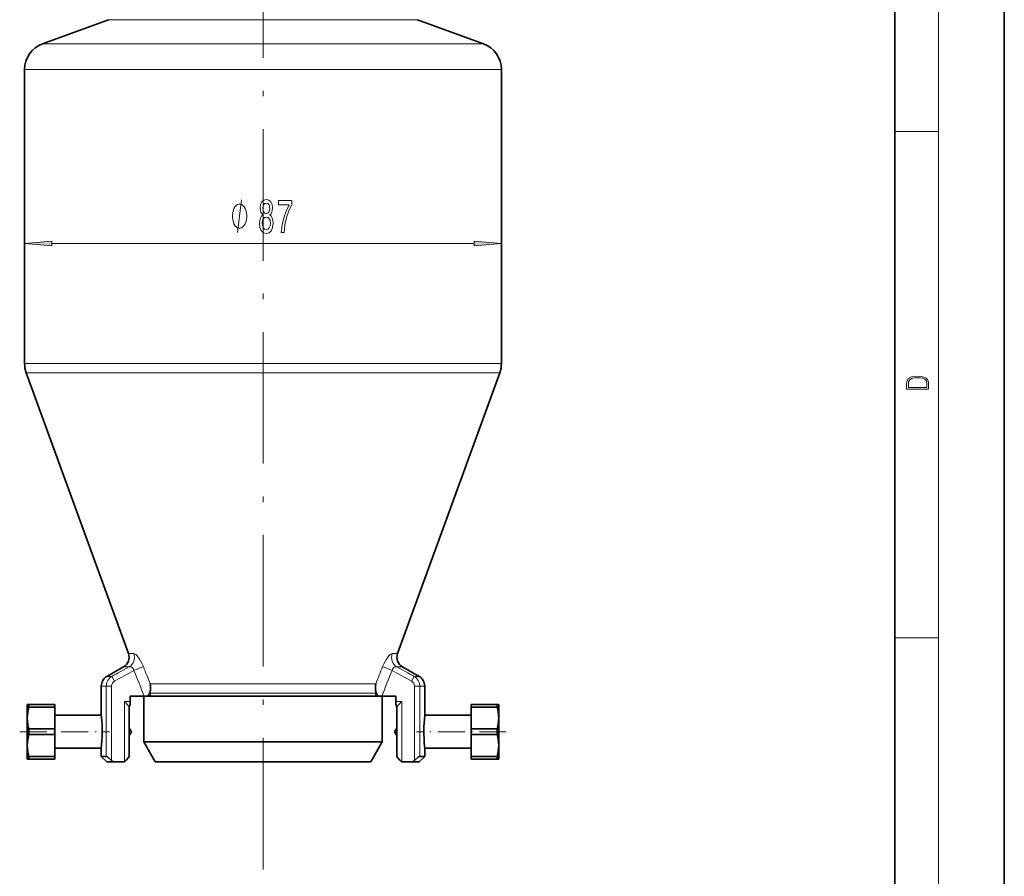
# Model space of a CAD drawing. Extents: x 0 to 210, y 0 to 297.
# Drawn here: x 120 to 210, y 81 to 159 of the extents above; entities that cross this region are included whole.
import ezdxf

# ---------------------------------------------------------------- set-up
doc = ezdxf.new("R2010")
doc.units = 0
doc.linetypes.add('DASHDOT', pattern=[18.5, 12, -3, 0.5, -3])

msp = doc.modelspace()

# ---------------------------------------------------------------- linework, layer by layer
at = {"color": 7, "lineweight": 35}
for p, q in [((210, 0), (210, 297)), ((200, 10), (200, 287)), ((128.299, 158.693), (122.273, 156.5)), ((156.457, 158.693), (162.483, 156.5)), ((120.628, 154.15), (120.628, 127.345)), ((164.128, 154.15), (164.128, 127.345)), ((130.096, 100.892), (120.779, 126.49)), ((154.66, 100.892), (163.978, 126.49)), ((129.657, 99.684), (128.128, 98.801)), ((155.1, 99.684), (156.628, 98.801)), ((127.628, 95.263), (127.628, 97.935)), ((157.128, 95.263), (157.128, 97.935)), ((130.272, 97.013), (131.542, 97.013)), ((130.272, 96.513), (130.272, 97.013)), ((131.503, 92.831), (131.503, 97.013)), ((131.876, 97.013), (131.542, 97.013)), ((132.121, 97.013), (131.876, 97.013)), ((152.636, 97.013), (132.121, 97.013)), ((152.88, 97.013), (152.636, 97.013)), ((152.88, 97.013), (153.215, 97.013)), ((154.485, 97.013), (153.215, 97.013)), ((153.253, 92.831), (153.253, 97.013)), ((154.485, 96.513), (154.485, 97.013)), ((154.485, 96.513), (154.485, 97.013)), ((120.878, 95.957), (120.878, 96.263)), ((121.023, 96.263), (120.878, 96.263)), ((121.023, 96.176), (121.023, 96.263)), ((121.023, 96.263), (123.378, 96.263)), ((121.023, 96.005), (121.023, 96.176)), ((123.378, 96.176), (123.378, 96.263)), ((123.378, 96.005), (123.378, 96.176)), ((130.181, 96.06), (129.729, 96.513)), ((154.576, 96.06), (155.028, 96.513)), ((161.378, 96.263), (161.378, 96.005)), ((163.734, 96.263), (161.378, 96.263)), ((163.734, 96.263), (163.734, 96.005)), ((163.878, 96.263), (163.734, 96.263)), ((163.878, 96.263), (163.878, 95.013)), ((120.878, 95.013), (120.878, 95.957)), ((121.023, 96.005), (123.378, 96.005)), ((123.378, 94.021), (123.378, 96.005)), ((123.378, 95.263), (127.628, 95.263)), ((127.628, 95.263), (127.646, 95.079)), ((130.181, 96.06), (130.181, 91.513)), ((154.576, 94.105), (154.576, 96.06)), ((154.576, 91.513), (154.576, 96.06)), ((161.378, 95.263), (157.128, 95.263)), ((161.378, 94.021), (161.378, 96.005)), ((163.734, 96.005), (161.378, 96.005)), ((120.878, 92.513), (120.878, 95.013)), ((163.878, 95.013), (163.878, 92.513)), ((121.023, 93.505), (121.023, 94.021)), ((121.023, 94.021), (123.378, 94.021)), ((121.023, 93.505), (123.378, 93.505)), ((123.378, 93.505), (123.378, 94.021)), ((123.378, 93.505), (123.378, 91.521)), ((130.378, 93.763), (130.181, 94.105)), ((130.378, 93.763), (130.181, 93.421)), ((154.378, 93.763), (154.576, 94.105)), ((154.378, 93.763), (154.576, 93.421)), ((154.576, 91.513), (154.576, 93.421)), ((161.378, 94.021), (161.378, 93.505)), ((163.734, 94.021), (161.378, 94.021)), ((161.378, 93.505), (161.378, 91.521)), ((163.734, 93.505), (161.378, 93.505)), ((163.734, 94.021), (163.734, 93.505)), ((120.878, 91.263), (120.878, 92.513)), ((132.835, 92.831), (131.503, 92.831)), ((132.553, 91.013), (131.503, 92.831)), ((153.253, 92.831), (132.835, 92.831)), ((152.203, 91.013), (153.253, 92.831)), ((163.878, 92.513), (163.878, 91.569)), ((123.378, 92.263), (127.628, 92.263)), ((127.628, 91.513), (127.628, 92.263)), ((157.128, 92.263), (157.111, 92.446)), ((157.128, 91.513), (157.128, 92.263)), ((161.378, 92.263), (157.128, 92.263)), ((120.878, 91.263), (121.023, 91.263)), ((121.023, 91.263), (121.023, 91.521)), ((121.023, 91.521), (123.378, 91.521)), ((121.023, 91.263), (123.378, 91.263)), ((123.378, 91.263), (123.378, 91.521)), ((128.08, 91.513), (127.628, 91.513)), ((128.128, 91.013), (127.628, 91.513)), ((128.701, 91.013), (128.128, 91.013)), ((128.701, 91.013), (128.565, 91.144)), ((129.729, 91.013), (128.701, 91.013)), ((129.746, 91.013), (129.729, 91.013)), ((133.756, 91.013), (132.553, 91.013)), ((152.203, 91.013), (133.756, 91.013)), ((155.028, 91.013), (155.01, 91.013)), ((156.055, 91.013), (155.028, 91.013)), ((156.055, 91.013), (156.192, 91.144)), ((156.628, 91.013), (156.055, 91.013)), ((156.628, 91.013), (157.128, 91.513)), ((157.128, 91.513), (156.676, 91.513)), ((161.378, 91.521), (161.378, 91.349)), ((163.734, 91.521), (161.378, 91.521)), ((161.378, 91.349), (161.378, 91.263)), ((163.734, 91.263), (161.378, 91.263)), ((163.734, 91.521), (163.734, 91.349)), ((163.734, 91.349), (163.734, 91.263)), ((163.734, 91.263), (163.878, 91.263)), ((163.878, 91.569), (163.878, 91.263))]:
    msp.add_line(p, q, dxfattribs=at)
at = {"color": 7, "lineweight": 13}
for p, q in [((204, 6), (204, 291)), ((128.299, 158.693), (154.734, 158.693)), ((154.734, 158.693), (156.457, 158.693)), ((122.273, 156.5), (160.022, 156.5)), ((160.022, 156.5), (162.483, 156.5)), ((120.628, 154.15), (161.466, 154.15)), ((161.466, 154.15), (164.128, 154.15)), ((200, 148.5), (204, 148.5)), ((123.119, 138.278), (161.638, 138.278)), ((120.628, 127.345), (161.466, 127.345)), ((161.466, 127.345), (164.128, 127.345)), ((120.779, 126.49), (161.333, 126.49)), ((161.333, 126.49), (163.978, 126.49)), ((200, 102.333), (204, 102.333)), ((130.59, 100.892), (130.096, 100.892)), ((154.66, 100.892), (154.167, 100.892)), ((130.607, 99.361), (131.472, 99.703)), ((154.15, 99.361), (153.285, 99.703)), ((128.581, 98.801), (128.128, 98.801)), ((128.823, 98.368), (128.581, 98.801)), ((130.168, 99.684), (129.657, 99.684)), ((155.1, 99.684), (154.589, 99.684)), ((156.176, 98.801), (155.934, 98.368)), ((156.628, 98.801), (156.176, 98.801)), ((128.08, 97.935), (127.628, 97.935)), ((128.08, 97.935), (128.565, 97.935)), ((128.08, 97.935), (128.08, 91.513)), ((128.565, 97.935), (128.565, 91.144)), ((132.09, 98.127), (152.274, 98.127)), ((152.274, 98.127), (152.666, 98.127)), ((156.192, 97.935), (156.676, 97.935)), ((156.192, 97.935), (156.192, 91.144)), ((157.128, 97.935), (156.676, 97.935)), ((156.676, 97.935), (156.676, 91.513)), ((132.121, 97.272), (132.031, 97.272)), ((132.121, 97.272), (152.141, 97.272)), ((132.121, 97.013), (132.121, 97.272)), ((152.141, 97.272), (152.636, 97.272)), ((152.726, 97.272), (152.636, 97.272)), ((152.636, 97.013), (152.636, 97.272)), ((129.729, 96.513), (130.272, 96.513)), ((129.729, 96.513), (129.729, 91.013)), ((155.028, 96.513), (154.485, 96.513)), ((155.028, 96.513), (155.028, 91.013))]:
    msp.add_line(p, q, dxfattribs=at)
at = {"color": 7, "linetype": 'DASHDOT', "lineweight": 13}
msp.add_line((142.378, 81.213), (142.378, 198.813), dxfattribs=at)
at = {"color": 7, "linetype": 'DASHDOT', "lineweight": 13, "ltscale": 0.205134}
msp.add_line((120.183, 93.763), (128.389, 93.763), dxfattribs=at)
at = {"color": 7, "linetype": 'DASHDOT', "lineweight": 13, "ltscale": 0.005929}
msp.add_line((130.398, 93.763), (130.161, 93.763), dxfattribs=at)
at = {"color": 7, "linetype": 'DASHDOT', "lineweight": 13, "ltscale": 0.005922}
msp.add_line((154.359, 93.763), (154.595, 93.763), dxfattribs=at)
at = {"color": 7, "linetype": 'DASHDOT', "lineweight": 13, "ltscale": 0.205142}
msp.add_line((164.574, 93.763), (156.368, 93.763), dxfattribs=at)
at = {"color": 7, "lineweight": 13}
for points in [[(140.062, 139.278), (140.422, 142.278)], [(130.59, 100.892), (130.669, 100.871), (130.764, 100.812), (130.87, 100.715), (130.994, 100.571), (131.121, 100.393), (131.365, 99.953), (131.472, 99.703)], [(154.167, 100.892), (154.088, 100.871), (153.993, 100.812), (153.887, 100.715), (153.763, 100.571), (153.635, 100.393), (153.392, 99.953), (153.285, 99.703)], [(130.168, 99.684), (130.283, 99.698), (130.405, 99.665), (130.518, 99.575), (130.575, 99.48), (130.607, 99.361)], [(154.589, 99.684), (154.474, 99.698), (154.352, 99.665), (154.239, 99.575), (154.182, 99.48), (154.15, 99.361)]]:
    msp.add_lwpolyline(points, dxfattribs=at)
for points in [[(142.361, 140.895), (142.229, 140.774), (142.138, 140.605), (142.081, 140.394), (142.063, 140.139), (142.104, 139.754), (142.224, 139.456), (142.418, 139.265), (142.683, 139.192), (142.945, 139.265), (143.139, 139.456), (143.258, 139.754), (143.303, 140.139), (143.282, 140.394), (143.227, 140.605), (143.134, 140.774), (143.004, 140.895), (143.108, 140.999), (143.181, 141.141), (143.225, 141.314), (143.24, 141.526), (143.199, 141.833), (143.09, 142.08), (142.913, 142.239), (142.683, 142.3), (142.449, 142.239), (142.273, 142.08), (142.161, 141.833), (142.122, 141.526), (142.135, 141.314), (142.179, 141.141)], [(142.369, 141.492), (142.39, 141.682), (142.452, 141.829), (142.55, 141.92), (142.683, 141.954), (142.812, 141.92), (142.911, 141.829), (142.973, 141.682), (142.996, 141.492), (142.973, 141.297), (142.911, 141.146), (142.812, 141.046), (142.683, 141.016), (142.55, 141.051), (142.452, 141.146), (142.39, 141.297)], [(144.033, 139.278), (144.295, 139.278), (144.381, 139.992), (144.531, 140.657), (144.744, 141.275), (145.022, 141.855), (145.022, 142.214), (143.787, 142.214), (143.787, 141.82), (144.773, 141.82), (144.487, 141.237), (144.272, 140.627), (144.122, 139.979)], [(140.902, 140.778), (140.902, 140.878), (140.872, 141.078), (140.842, 141.228), (140.812, 141.328), (140.752, 141.478), (140.662, 141.628), (140.572, 141.728), (140.512, 141.778), (140.422, 141.828), (140.302, 141.878), (140.242, 141.878), (140.182, 141.878), (140.062, 141.828), (139.972, 141.778), (139.912, 141.728), (139.822, 141.628), (139.732, 141.478), (139.672, 141.328), (139.642, 141.228), (139.612, 141.078), (139.582, 140.878), (139.582, 140.778), (139.582, 140.678), (139.612, 140.478), (139.642, 140.328), (139.672, 140.228), (139.732, 140.078), (139.822, 139.928), (139.912, 139.828), (139.972, 139.778), (140.062, 139.728), (140.182, 139.678), (140.242, 139.678), (140.302, 139.678), (140.422, 139.728), (140.512, 139.778), (140.572, 139.828), (140.662, 139.928), (140.752, 140.078), (140.812, 140.228), (140.842, 140.328), (140.872, 140.478), (140.902, 140.678)], [(142.312, 140.147), (142.335, 140.376), (142.41, 140.549), (142.527, 140.662), (142.683, 140.701), (142.836, 140.662), (142.952, 140.549), (143.028, 140.376), (143.054, 140.147), (143.028, 139.901), (142.952, 139.715), (142.836, 139.594), (142.683, 139.555), (142.527, 139.594), (142.41, 139.715), (142.335, 139.901)], [(123.119, 138.496), (120.628, 138.278), (123.119, 138.06)], [(161.638, 138.06), (164.128, 138.278), (161.638, 138.496)], [(201.093, 125.368), (201.093, 125.016), (203.093, 125.016), (203.093, 125.429), (203.079, 125.683), (203.007, 125.877), (202.867, 126.011), (202.667, 126.111), (202.409, 126.171), (202.089, 126.192), (201.791, 126.171), (201.543, 126.117), (201.346, 126.027), (201.201, 125.909), (201.109, 125.71), (201.093, 125.47)], [(202.929, 125.153), (201.257, 125.153), (201.257, 125.429), (201.271, 125.658), (201.346, 125.833), (201.466, 125.927), (201.63, 125.994), (201.838, 126.036), (202.094, 126.05), (202.361, 126.036), (202.575, 125.994), (202.74, 125.923), (202.854, 125.823), (202.918, 125.66), (202.929, 125.443)]]:
    msp.add_lwpolyline(points, close=True, dxfattribs=at)
at = {"color": 7, "lineweight": 35}
for points in [[(130.272, 96.513), (130.252, 96.273), (130.195, 96.085), (130.181, 96.06)], [(154.485, 96.513), (154.505, 96.273), (154.562, 96.085), (154.576, 96.06)], [(154.485, 96.513), (154.505, 96.273), (154.562, 96.085), (154.576, 96.06)], [(120.878, 95.013), (120.89, 95.287), (120.924, 95.562), (121.023, 96.005)], [(163.734, 96.005), (163.82, 95.633), (163.869, 95.263), (163.878, 95.013)], [(121.023, 94.021), (120.936, 94.393), (120.888, 94.762), (120.878, 95.013)], [(163.878, 95.013), (163.867, 94.739), (163.833, 94.464), (163.734, 94.021)], [(120.878, 92.513), (120.89, 92.787), (120.924, 93.062), (121.023, 93.505)], [(163.734, 93.505), (163.82, 93.133), (163.869, 92.763), (163.878, 92.513)], [(121.023, 91.521), (120.936, 91.893), (120.888, 92.262), (120.878, 92.513)], [(163.878, 92.513), (163.867, 92.239), (163.833, 91.964), (163.734, 91.521)], [(128.08, 91.513), (128.105, 91.507), (128.18, 91.465), (128.265, 91.405), (128.565, 91.144)], [(130.181, 91.513), (130.104, 91.404), (129.903, 91.172), (129.746, 91.013)], [(154.576, 91.513), (154.653, 91.404), (154.853, 91.172), (155.01, 91.013)], [(154.576, 91.513), (154.653, 91.404), (154.853, 91.172), (155.01, 91.013)], [(156.676, 91.513), (156.651, 91.507), (156.576, 91.465), (156.491, 91.405), (156.192, 91.144)]]:
    msp.add_lwpolyline(points, dxfattribs=at)
for centre, radius, start, end in [((123.128, 154.15), 2.5, 110, 179.99999), ((161.628, 154.15), 2.5, 360, 70), ((123.128, 127.345), 2.5, 180.00001, 200), ((161.628, 127.345), 2.5, 340, 0), ((129.157, 100.55), 1, 300, 20), ((155.6, 100.55), 1, 160, 240), ((128.628, 97.935), 1, 120, 180.00001), ((156.128, 97.935), 1, 0, 60), ((129.142, 97.767), 2.971, 355.7929, 6.96077), ((155.616, 97.767), 2.971, 173.04108, 184.20603), ((130.121, 98.237), 2.14, 325.1126, 333.19807), ((131.373, 97.595), 0.732, 333.86195, 356.43519), ((153.383, 97.595), 0.732, 183.56493, 206.13851), ((154.636, 98.237), 2.14, 206.80219, 214.88771), ((171.795, 93.763), 14.743, 174.16131, 185.12352), ((112.962, 93.763), 14.743, 354.1613, 5.12352)]:
    msp.add_arc(centre, radius, start, end, dxfattribs=at)
at = {"color": 7, "lineweight": 13}
for centre, radius, start, end in [((787.548, 356.206), 704.435, 201.353734, 201.491445), ((-503.007, 356.29), 704.668, 338.508567, 338.646235), ((129.08, 97.935), 1, 119.94859, 179.97846), ((355.576, -307.595), 465.494, 118.96236, 119.18586), ((362.069, -318.725), 477.882, 118.96992, 119.21472), ((635.074, 298.788), 542.456, 201.57002, 201.83698), ((-350.697, 298.941), 542.865, 338.16292, 338.42969), ((-77.295, -318.696), 477.848, 60.78536, 61.03018), ((-70.82, -307.596), 465.495, 60.81414, 61.03764), ((155.677, 97.935), 1, 0.02154, 60.05141), ((129.062, 97.932), 0.497, 118.6841, 179.60555), ((155.695, 97.932), 0.497, 0.39446, 61.31588), ((129.73, 97.272), 2.39, 0.00096, 6.65788), ((155.026, 97.272), 2.39, 173.34195, 179.99902)]:
    msp.add_arc(centre, radius, start, end, dxfattribs=at)
for centre, start_param, end_param in [((129.688, 100.55), 0.523597, 1.91986), ((155.069, 100.55), 4.363323, 5.759587)]:
    msp.add_ellipse(centre, major_axis=(0, -1), ratio=0.959815, start_param=start_param, end_param=end_param, dxfattribs=at)
for points in [[(123.119, 138.496), (120.628, 138.278), (123.119, 138.496), (123.119, 138.06)], [(161.638, 138.06), (164.128, 138.278), (161.638, 138.06), (161.638, 138.496)]]:
    msp.add_solid(points, dxfattribs=at)

doc.saveas('drawing.dxf')
